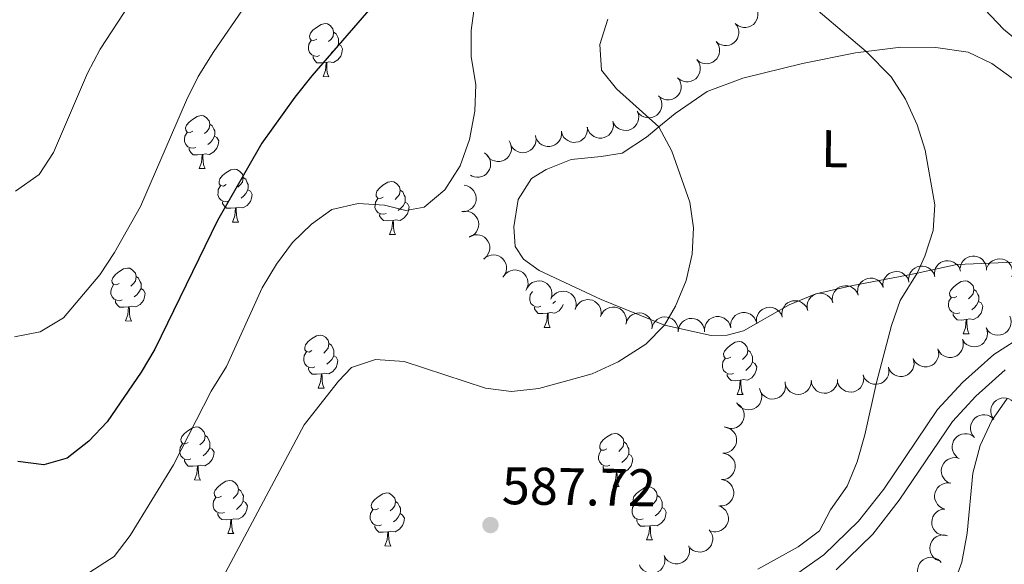
# Model space of a CAD drawing. Units: metres. Extents: x 603530 to 607985, y 712863 to 715833.
# Drawn here: x 605741 to 605927, y 715104 to 715207 of the extents above; entities that cross this region are included whole.
import ezdxf
from ezdxf.enums import TextEntityAlignment as Align

# ---------------------------------------------------------------- set-up
doc = ezdxf.new("R2010")
doc.units = ezdxf.units.M
doc.header["$MEASUREMENT"] = 0
doc.linetypes.add('DGN Style 3', pattern=[73.780546, 52.70039, -21.080156])
for name, color, linetype, lineweight in [('Altimetría', 7, 'Continuous', 0), ('Carátula', 7, 'Continuous', 0), ('Entidades_rústicas', 7, 'Continuous', 0), ('Marco', 7, 'Continuous', 0), ('Viales_ffcc', 7, 'Continuous', 0), ('Zona_arbolada', 7, 'Continuous', 0)]:
    doc.layers.add(name, color=color, linetype=linetype, lineweight=lineweight)
doc.styles.add('Style-arial', font='arial.shx', dxfattribs={"bigfont": 'arialbig.shx'})
doc.styles.add('Style-Arial Narrow', font='txt')

# ---------------------------------------------------------------- blocks, each defined once
blk = doc.blocks.new('5PATER')
at = {"layer": 'Altimetría', "linetype": 'Continuous', "lineweight": 0}
h = blk.add_hatch(color=51, dxfattribs=at)
edge = h.paths.add_edge_path()
edge.add_ellipse((0, 0), major_axis=(-1.11, -1.09), ratio=0.999422, start_angle=0, end_angle=360)

msp = doc.modelspace()

# ---------------------------------------------------------------- linework, layer by layer
at = {"layer": 'Altimetría', "color": 30, "linetype": 'Continuous', "lineweight": 0, "flags": 128}
for points, elevation in [([(605845.01, 715318.93), (605840.65, 715292.64), (605838.49, 715288.13), (605835.29, 715283.95), (605828.17, 715275.69), (605825.68, 715271.36), (605819.14, 715257.18), (605814.1, 715247.76), (605807.93, 715238.62), (605801.44, 715229.92), (605790.35, 715218.26), (605786.73, 715214.04), (605783.42, 715209.94), (605777.43, 715201.25), (605774.5, 715196.47)], 570), ([(605823.39, 715313.06), (605820.47, 715302.45), (605815.7, 715287.39), (605806.76, 715268.16), (605800.76, 715253.75), (605798.42, 715249.32), (605795.26, 715244.68), (605791.92, 715240.96), (605783.67, 715233.95), (605772.39, 715222.28), (605761.53, 715210.25), (605755.91, 715201.65), (605753.5, 715197.14), (605747.1, 715182.11)], 565), ([(605931.42, 715230.6), (605926.2, 715229.74), (605921.44, 715228.24), (605918.48, 715225.4), (605917.6, 715221.98), (605918.33, 715217.82), (605920.4, 715213.26), (605923.44, 715209.21), (605926.98, 715205.48), (605937.56, 715196.75)], 595), ([(605888.15, 715212.13), (605901.01, 715201.21), (605905.73, 715196.41), (605908.41, 715192.19), (605910.62, 715187.32), (605912.16, 715182.53), (605914, 715172.2), (605913.69, 715167.3), (605912.07, 715162.48), (605910.66, 715159.27), (605907.41, 715154.06), (605905.81, 715149.32), (605902.95, 715138.52), (605900.75, 715128.64), (605899.31, 715123.54), (605897.37, 715118.93), (605894.25, 715114.41), (605892.13, 715110.44), (605888.12, 715107.42), (605880.46, 715103.19)], 590), ([(605826.87, 715210.31), (605826.2, 715205.2), (605826.17, 715200.19), (605827.04, 715194.97), (605826.88, 715189.93), (605825.84, 715184.54), (605824.09, 715179.57), (605821.21, 715175.04), (605817.29, 715171.75), (605813.8, 715171.14), (605809.76, 715172.14), (605804.77, 715172.41), (605799.79, 715171.29), (605795.95, 715168.51), (605792.34, 715165.05), (605789.29, 715160.96), (605786.6, 715156.45), (605779.84, 715141.56), (605776.97, 715136.9), (605769.84, 715122.93), (605761.6, 715109.58), (605758.56, 715105.59), (605749.33, 715099.66)], 580), ([(605852.07, 715207.35), (605850.58, 715202.57), (605850.86, 715197.66), (605853.71, 715194.17), (605861.73, 715186.94), (605864.2, 715182.33), (605867.6, 715172.68), (605868.29, 715167.81), (605868.04, 715162.84), (605866.88, 715157.86), (605864.86, 715152.98), (605862.77, 715149.4), (605859.29, 715145.79), (605854.05, 715142.45), (605849.13, 715140.16), (605838.99, 715137.39), (605833.83, 715136.84), (605828.87, 715137.44), (605813.5, 715142.49), (605808.09, 715142.88), (605803.55, 715141.4), (605801.06, 715138.79), (605794.57, 715130.53), (605777.58, 715098.61)], 585), ([(605774.5, 715196.47), (605772.26, 715192), (605763.55, 715171.87), (605758.67, 715163.14), (605755.84, 715158.9), (605748.95, 715150.76), (605744.59, 715148.16), (605739.68, 715147.18)], 570), ([(605747.1, 715182.11), (605744.36, 715177.94), (605739.92, 715174.75)], 565), ([(605927.67, 715135.53), (605924.76, 715131.33), (605922.57, 715126.63), (605921.16, 715121.35), (605920.14, 715109.97), (605919.13, 715104.5), (605917.4, 715099.81)], 595)]:
    msp.add_lwpolyline(points, dxfattribs=dict(at, elevation=elevation))
at = {"layer": 'Altimetría', "color": 30, "linetype": 'Continuous', "lineweight": 30, "elevation": 575, "flags": 128}
msp.add_lwpolyline([(605810.54, 715213.42), (605796.01, 715196.6), (605792.77, 715192.57), (605786.56, 715183.86), (605778.16, 715169.23), (605766.25, 715144.87), (605763.69, 715140.5), (605757.23, 715131.09), (605753.8, 715127.43), (605749.69, 715124.2), (605745.27, 715122.97), (605740.31, 715123.6)], dxfattribs=at)
at = {"layer": 'Carátula', "color": 7, "linetype": 'Continuous', "lineweight": 0}
msp.add_3dface([(603529.58, 712863.05), (607984.58, 712863.05), (607984.58, 715833.06), (603529.58, 715833.06)], dxfattribs=at)
at = {"layer": 'Entidades_rústicas', "color": 92, "linetype": 'Continuous', "lineweight": 0, "flags": 128}
for points in [[(605796.94, 715203.55), (605796.4, 715203.3), (605795.87, 715203.36), (605795.61, 715203.74), (605795.57, 715204.16), (605795.73, 715204.68), (605796.22, 715205.27), (605796.87, 715205.79), (605797.77, 715206.36), (605798.52, 715206.51), (605798.95, 715206.44), (605799.47, 715206.12), (605799.99, 715205.53), (605800.14, 715204.89), (605800.02, 715204.04), (605799.59, 715203.51), (605799.16, 715203.1)], [(605800.14, 715204.89), (605800.61, 715204.56), (605800.92, 715203.92), (605801.07, 715203.6), (605801.06, 715203.02), (605801.06, 715202.59), (605800.68, 715201.91), (605800.25, 715201.43), (605799.76, 715201.02)], [(605797.47, 715200.47), (605797.05, 715200.31), (605796.46, 715200.38), (605795.99, 715200.6), (605795.57, 715201.03), (605795.37, 715201.62), (605795.37, 715202.04), (605795.44, 715202.62), (605795.87, 715203.31)], [(605801.06, 715202.59), (605801.51, 715202.34), (605801.84, 715201.71), (605801.72, 715200.99), (605801.5, 715200.35), (605800.91, 715199.62), (605800.1, 715199.16), (605799.26, 715199.27), (605798.82, 715199.15)], [(605798.71, 715199.15), (605797.82, 715199.08), (605796.98, 715199.09), (605796.56, 715199.53), (605796.25, 715200.01), (605796.25, 715200.33)], [(605798.13, 715196.48), (605798.58, 715197.63), (605798.71, 715199.15), (605798.82, 715199.15), (605798.85, 715198.57), (605798.88, 715197.88), (605798.94, 715197.26), (605799.04, 715196.86), (605799.25, 715196.46)], [(605798.13, 715196.48), (605799.25, 715196.46)], [(605773.48, 715186.14), (605772.95, 715185.89), (605772.42, 715185.95), (605772.16, 715186.32), (605772.11, 715186.75), (605772.28, 715187.27), (605772.77, 715187.85), (605773.41, 715188.37), (605774.32, 715188.94), (605775.07, 715189.09), (605775.49, 715189.03), (605776.01, 715188.71), (605776.54, 715188.12), (605776.69, 715187.47), (605776.56, 715186.63), (605776.13, 715186.1), (605775.7, 715185.68)], [(605776.69, 715187.47), (605777.16, 715187.15), (605777.46, 715186.51), (605777.62, 715186.18), (605777.61, 715185.6), (605777.6, 715185.18), (605777.22, 715184.49), (605776.79, 715184.02), (605776.31, 715183.61)], [(605774.02, 715183.05), (605773.59, 715182.9), (605773.01, 715182.97), (605772.53, 715183.19), (605772.12, 715183.62), (605771.91, 715184.21), (605771.92, 715184.63), (605771.98, 715185.21), (605772.42, 715185.89)], [(605777.6, 715185.18), (605778.05, 715184.92), (605778.39, 715184.3), (605778.27, 715183.58), (605778.05, 715182.94), (605777.45, 715182.21), (605776.65, 715181.74), (605775.8, 715181.86), (605775.37, 715181.74)], [(605775.26, 715181.74), (605774.37, 715181.67), (605773.52, 715181.68), (605773.1, 715182.12), (605772.79, 715182.6), (605772.8, 715182.91)], [(605774.67, 715179.06), (605775.12, 715180.22), (605775.26, 715181.74), (605775.37, 715181.74), (605775.39, 715181.15), (605775.42, 715180.47), (605775.48, 715179.85), (605775.59, 715179.45), (605775.8, 715179.05)], [(605774.67, 715179.06), (605775.8, 715179.05)], [(605779.8, 715176.01), (605779.27, 715175.75), (605778.74, 715175.82), (605778.48, 715176.19), (605778.43, 715176.62), (605778.6, 715177.13), (605779.09, 715177.72), (605779.73, 715178.24), (605780.64, 715178.81), (605781.39, 715178.96), (605781.81, 715178.9), (605782.34, 715178.58), (605782.86, 715177.98), (605783.01, 715177.34), (605782.88, 715176.49), (605782.45, 715175.97), (605782.02, 715175.55)], [(605783.01, 715177.34), (605783.48, 715177.02), (605783.78, 715176.37), (605783.94, 715176.05), (605783.93, 715175.47), (605783.92, 715175.05), (605783.54, 715174.36), (605783.11, 715173.89), (605782.63, 715173.48)], [(605809.54, 715173.65), (605809.01, 715173.39), (605808.48, 715173.46), (605808.22, 715173.83), (605808.17, 715174.26), (605808.34, 715174.77), (605808.83, 715175.36), (605809.47, 715175.88), (605810.38, 715176.45), (605811.13, 715176.6), (605811.55, 715176.54), (605812.07, 715176.22), (605812.6, 715175.62), (605812.75, 715174.98), (605812.62, 715174.13), (605812.19, 715173.61), (605811.76, 715173.19)], [(605780.34, 715172.92), (605779.91, 715172.77), (605779.33, 715172.84), (605778.86, 715173.05), (605778.44, 715173.48), (605778.23, 715174.07), (605778.24, 715174.49), (605778.3, 715175.08), (605778.74, 715175.76)], [(605783.92, 715175.05), (605784.37, 715174.79), (605784.71, 715174.17), (605784.59, 715173.45), (605784.37, 715172.81), (605783.77, 715172.08), (605782.97, 715171.61), (605782.12, 715171.73), (605781.69, 715171.61)], [(605812.75, 715174.98), (605813.22, 715174.66), (605813.52, 715174.01), (605813.68, 715173.69), (605813.67, 715173.11), (605813.66, 715172.69), (605813.28, 715172), (605812.85, 715171.53), (605812.37, 715171.12)], [(605781.58, 715171.61), (605780.69, 715171.54), (605779.84, 715171.55), (605779.42, 715171.98), (605779.11, 715172.46), (605779.12, 715172.78)], [(605810.08, 715170.56), (605809.65, 715170.41), (605809.07, 715170.48), (605808.6, 715170.69), (605808.18, 715171.13), (605807.97, 715171.71), (605807.98, 715172.13), (605808.04, 715172.72), (605808.48, 715173.4)], [(605813.66, 715172.69), (605814.11, 715172.43), (605814.45, 715171.81), (605814.33, 715171.09), (605814.11, 715170.45), (605813.51, 715169.72), (605812.71, 715169.25), (605811.86, 715169.37), (605811.43, 715169.25)], [(605780.99, 715168.93), (605781.45, 715170.08), (605781.58, 715171.61), (605781.69, 715171.61), (605781.71, 715171.02), (605781.74, 715170.33), (605781.8, 715169.72), (605781.91, 715169.32), (605782.12, 715168.91)], [(605811.32, 715169.25), (605810.43, 715169.18), (605809.58, 715169.19), (605809.16, 715169.63), (605808.85, 715170.11), (605808.86, 715170.42)], [(605780.99, 715168.93), (605782.12, 715168.91)], [(605810.73, 715166.57), (605811.19, 715167.72), (605811.32, 715169.25), (605811.43, 715169.25), (605811.45, 715168.66), (605811.48, 715167.97), (605811.54, 715167.36), (605811.65, 715166.96), (605811.86, 715166.55)], [(605810.73, 715166.57), (605811.86, 715166.55)], [(605759.53, 715157.27), (605759, 715157.01), (605758.47, 715157.07), (605758.21, 715157.45), (605758.16, 715157.87), (605758.33, 715158.39), (605758.82, 715158.98), (605759.46, 715159.5), (605760.37, 715160.07), (605761.12, 715160.22), (605761.54, 715160.16), (605762.07, 715159.84), (605762.59, 715159.24), (605762.74, 715158.6), (605762.62, 715157.75), (605762.18, 715157.23), (605761.76, 715156.81)], [(605762.74, 715158.6), (605763.21, 715158.28), (605763.52, 715157.63), (605763.67, 715157.31), (605763.66, 715156.73), (605763.66, 715156.31), (605763.27, 715155.62), (605762.85, 715155.15), (605762.36, 715154.74)], [(605918.17, 715154.85), (605917.64, 715154.59), (605917.11, 715154.65), (605916.85, 715155.03), (605916.8, 715155.45), (605916.97, 715155.97), (605917.46, 715156.56), (605918.1, 715157.08), (605919.01, 715157.65), (605919.76, 715157.8), (605920.18, 715157.74), (605920.7, 715157.41), (605921.23, 715156.82), (605921.38, 715156.18), (605921.25, 715155.33), (605920.82, 715154.81), (605920.39, 715154.39)], [(605760.07, 715154.18), (605759.64, 715154.03), (605759.06, 715154.1), (605758.59, 715154.31), (605758.17, 715154.74), (605757.96, 715155.33), (605757.97, 715155.75), (605758.04, 715156.34), (605758.47, 715157.02)], [(605763.66, 715156.31), (605764.11, 715156.05), (605764.44, 715155.43), (605764.32, 715154.71), (605764.1, 715154.07), (605763.5, 715153.34), (605762.7, 715152.87), (605761.85, 715152.99), (605761.42, 715152.86)], [(605839.39, 715152.97), (605838.96, 715152.82), (605838.38, 715152.88), (605837.91, 715153.1), (605837.49, 715153.53), (605837.28, 715154.12), (605837.29, 715154.54), (605837.35, 715155.13), (605837.78, 715155.79)], [(605921.38, 715156.18), (605921.85, 715155.86), (605922.15, 715155.21), (605922.31, 715154.89), (605922.3, 715154.31), (605922.29, 715153.88), (605921.91, 715153.2), (605921.48, 715152.73), (605921, 715152.31)], [(605761.31, 715152.87), (605760.42, 715152.79), (605759.58, 715152.81), (605759.16, 715153.24), (605758.85, 715153.72), (605758.85, 715154.04)], [(605842.16, 715153.93), (605841.68, 715153.52)], [(605918.71, 715151.76), (605918.28, 715151.6), (605917.7, 715151.67), (605917.22, 715151.89), (605916.81, 715152.32), (605916.6, 715152.91), (605916.61, 715153.33), (605916.67, 715153.91), (605917.11, 715154.6)], [(605922.29, 715153.88), (605922.74, 715153.63), (605923.08, 715153.01), (605922.96, 715152.28), (605922.74, 715151.65), (605922.14, 715150.92), (605921.34, 715150.45), (605920.49, 715150.57), (605920.06, 715150.44)], [(605760.73, 715150.19), (605761.18, 715151.34), (605761.31, 715152.87), (605761.42, 715152.86), (605761.45, 715152.28), (605761.47, 715151.59), (605761.53, 715150.98), (605761.64, 715150.58), (605761.85, 715150.17)], [(605840.63, 715151.65), (605839.74, 715151.58), (605838.89, 715151.6), (605838.48, 715152.03), (605838.16, 715152.51), (605838.17, 715152.83)], [(605843.58, 715153.33), (605843.42, 715152.86), (605842.82, 715152.13), (605842.02, 715151.66), (605841.17, 715151.78), (605840.74, 715151.65)], [(605760.73, 715150.19), (605761.85, 715150.17)], [(605840.04, 715148.98), (605840.5, 715150.13), (605840.63, 715151.65), (605840.74, 715151.65), (605840.77, 715151.07), (605840.79, 715150.38), (605840.85, 715149.77), (605840.96, 715149.36), (605841.17, 715148.96)], [(605919.95, 715150.44), (605919.06, 715150.37), (605918.21, 715150.39), (605917.79, 715150.82), (605917.48, 715151.3), (605917.49, 715151.62)], [(605919.36, 715147.77), (605919.81, 715148.92), (605919.95, 715150.44), (605920.06, 715150.44), (605920.08, 715149.86), (605920.11, 715149.17), (605920.17, 715148.56), (605920.28, 715148.15), (605920.49, 715147.75)], [(605840.04, 715148.98), (605841.17, 715148.96)], [(605796.04, 715144.57), (605795.5, 715144.31), (605794.97, 715144.38), (605794.71, 715144.75), (605794.66, 715145.18), (605794.83, 715145.69), (605795.32, 715146.28), (605795.96, 715146.8), (605796.87, 715147.37), (605797.62, 715147.52), (605798.05, 715147.46), (605798.57, 715147.14), (605799.09, 715146.54), (605799.24, 715145.9), (605799.12, 715145.05), (605798.69, 715144.53), (605798.26, 715144.11)], [(605875.35, 715143.36), (605874.82, 715143.1), (605874.29, 715143.17), (605874.03, 715143.54), (605873.98, 715143.96), (605874.15, 715144.48), (605874.64, 715145.07), (605875.28, 715145.59), (605876.19, 715146.16), (605876.94, 715146.31), (605877.36, 715146.25), (605877.89, 715145.93), (605878.41, 715145.33), (605878.56, 715144.69), (605878.44, 715143.84), (605878, 715143.32), (605877.58, 715142.9)], [(605919.36, 715147.77), (605920.49, 715147.75)], [(605796.57, 715141.48), (605796.15, 715141.33), (605795.56, 715141.4), (605795.09, 715141.61), (605794.67, 715142.05), (605794.47, 715142.63), (605794.47, 715143.05), (605794.54, 715143.64), (605794.97, 715144.32)], [(605799.24, 715145.9), (605799.71, 715145.58), (605800.02, 715144.93), (605800.17, 715144.61), (605800.16, 715144.03), (605800.16, 715143.61), (605799.78, 715142.92), (605799.35, 715142.45), (605798.86, 715142.04)], [(605878.56, 715144.69), (605879.03, 715144.37), (605879.33, 715143.72), (605879.49, 715143.4), (605879.48, 715142.82), (605879.47, 715142.4), (605879.09, 715141.71), (605878.67, 715141.24), (605878.18, 715140.83)], [(605800.16, 715143.61), (605800.61, 715143.35), (605800.94, 715142.73), (605800.82, 715142.01), (605800.6, 715141.37), (605800.01, 715140.64), (605799.2, 715140.17), (605798.36, 715140.29), (605797.92, 715140.17)], [(605875.89, 715140.27), (605875.46, 715140.12), (605874.88, 715140.19), (605874.41, 715140.4), (605873.99, 715140.83), (605873.78, 715141.42), (605873.79, 715141.84), (605873.85, 715142.43), (605874.29, 715143.11)], [(605879.47, 715142.4), (605879.93, 715142.14), (605880.26, 715141.52), (605880.14, 715140.8), (605879.92, 715140.16), (605879.32, 715139.43), (605878.52, 715138.96), (605877.67, 715139.08), (605877.24, 715138.95)], [(605797.81, 715140.17), (605796.92, 715140.1), (605796.08, 715140.11), (605795.66, 715140.55), (605795.35, 715141.02), (605795.35, 715141.34)], [(605797.23, 715137.49), (605797.68, 715138.64), (605797.81, 715140.17), (605797.92, 715140.17), (605797.95, 715139.58), (605797.97, 715138.89), (605798.04, 715138.28), (605798.14, 715137.88), (605798.35, 715137.47)], [(605877.13, 715138.96), (605876.24, 715138.88), (605875.4, 715138.9), (605874.98, 715139.33), (605874.66, 715139.81), (605874.67, 715140.13)], [(605876.55, 715136.28), (605877, 715137.43), (605877.13, 715138.96), (605877.24, 715138.95), (605877.27, 715138.37), (605877.29, 715137.68), (605877.35, 715137.07), (605877.46, 715136.67), (605877.67, 715136.26)], [(605797.23, 715137.49), (605798.35, 715137.47)], [(605876.55, 715136.28), (605877.67, 715136.26)], [(605772.58, 715127.16), (605772.05, 715126.9), (605771.52, 715126.96), (605771.26, 715127.34), (605771.21, 715127.76), (605771.38, 715128.28), (605771.87, 715128.87), (605772.51, 715129.39), (605773.42, 715129.96), (605774.16, 715130.11), (605774.59, 715130.05), (605775.11, 715129.72), (605775.63, 715129.13), (605775.78, 715128.49), (605775.66, 715127.64), (605775.23, 715127.12), (605774.8, 715126.7)], [(605775.78, 715128.49), (605776.26, 715128.17), (605776.56, 715127.52), (605776.72, 715127.2), (605776.71, 715126.62), (605776.7, 715126.19), (605776.32, 715125.51), (605775.89, 715125.04), (605775.41, 715124.62)], [(605851.9, 715125.95), (605851.36, 715125.69), (605850.83, 715125.75), (605850.57, 715126.13), (605850.53, 715126.55), (605850.69, 715127.07), (605851.18, 715127.66), (605851.83, 715128.18), (605852.73, 715128.75), (605853.48, 715128.9), (605853.91, 715128.84), (605854.43, 715128.51), (605854.95, 715127.92), (605855.1, 715127.28), (605854.98, 715126.43), (605854.55, 715125.91), (605854.12, 715125.49)], [(605773.12, 715124.07), (605772.69, 715123.91), (605772.11, 715123.98), (605771.63, 715124.2), (605771.22, 715124.63), (605771.01, 715125.22), (605771.02, 715125.64), (605771.08, 715126.22), (605771.52, 715126.91)], [(605776.7, 715126.19), (605777.15, 715125.94), (605777.49, 715125.32), (605777.37, 715124.59), (605777.15, 715123.96), (605776.55, 715123.23), (605775.75, 715122.76), (605774.9, 715122.88), (605774.47, 715122.75)], [(605852.43, 715122.86), (605852.01, 715122.7), (605851.42, 715122.77), (605850.95, 715122.99), (605850.53, 715123.42), (605850.33, 715124.01), (605850.33, 715124.43), (605850.4, 715125.01), (605850.83, 715125.7)], [(605855.1, 715127.28), (605855.57, 715126.95), (605855.88, 715126.31), (605856.03, 715125.99), (605856.02, 715125.41), (605856.02, 715124.98), (605855.64, 715124.3), (605855.21, 715123.83), (605854.72, 715123.41)], [(605774.36, 715122.75), (605773.47, 715122.68), (605772.62, 715122.7), (605772.2, 715123.13), (605771.89, 715123.61), (605771.89, 715123.93)], [(605856.02, 715124.98), (605856.47, 715124.73), (605856.8, 715124.11), (605856.68, 715123.38), (605856.46, 715122.75), (605855.87, 715122.01), (605855.07, 715121.55), (605854.22, 715121.66), (605853.79, 715121.54)], [(605773.77, 715120.08), (605774.22, 715121.23), (605774.36, 715122.75), (605774.47, 715122.75), (605774.49, 715122.17), (605774.52, 715121.48), (605774.58, 715120.87), (605774.69, 715120.46), (605774.9, 715120.06)], [(605853.68, 715121.54), (605852.78, 715121.47), (605851.94, 715121.48), (605851.52, 715121.92), (605851.21, 715122.4), (605851.21, 715122.72)], [(605773.77, 715120.08), (605774.9, 715120.06)], [(605853.09, 715118.87), (605853.54, 715120.02), (605853.68, 715121.54), (605853.79, 715121.54), (605853.81, 715120.96), (605853.84, 715120.27), (605853.9, 715119.65), (605854.01, 715119.25), (605854.21, 715118.85)], [(605778.9, 715117.02), (605778.37, 715116.77), (605777.84, 715116.83), (605777.58, 715117.2), (605777.53, 715117.63), (605777.7, 715118.15), (605778.19, 715118.74), (605778.83, 715119.26), (605779.74, 715119.83), (605780.49, 715119.98), (605780.91, 715119.91), (605781.43, 715119.59), (605781.96, 715119), (605782.11, 715118.36), (605781.98, 715117.51), (605781.55, 715116.98), (605781.12, 715116.57)], [(605782.11, 715118.36), (605782.58, 715118.03), (605782.88, 715117.39), (605783.04, 715117.07), (605783.03, 715116.49), (605783.02, 715116.06), (605782.64, 715115.38), (605782.21, 715114.9), (605781.73, 715114.49)], [(605853.09, 715118.87), (605854.21, 715118.85)], [(605858.22, 715115.81), (605857.68, 715115.56), (605857.16, 715115.62), (605856.9, 715115.99), (605856.85, 715116.42), (605857.02, 715116.94), (605857.5, 715117.52), (605858.15, 715118.04), (605859.06, 715118.62), (605859.8, 715118.76), (605860.23, 715118.7), (605860.75, 715118.38), (605861.27, 715117.79), (605861.42, 715117.14), (605861.3, 715116.3), (605860.87, 715115.77), (605860.44, 715115.35)], [(605779.44, 715113.94), (605779.01, 715113.78), (605778.43, 715113.85), (605777.96, 715114.07), (605777.54, 715114.5), (605777.33, 715115.09), (605777.34, 715115.51), (605777.4, 715116.09), (605777.84, 715116.78)], [(605808.64, 715114.66), (605808.11, 715114.41), (605807.58, 715114.47), (605807.32, 715114.85), (605807.27, 715115.27), (605807.44, 715115.79), (605807.93, 715116.38), (605808.57, 715116.9), (605809.48, 715117.47), (605810.23, 715117.62), (605810.65, 715117.55), (605811.17, 715117.23), (605811.7, 715116.64), (605811.85, 715116), (605811.72, 715115.15), (605811.29, 715114.62), (605810.86, 715114.21)], [(605861.42, 715117.14), (605861.89, 715116.82), (605862.2, 715116.18), (605862.35, 715115.86), (605862.35, 715115.28), (605862.34, 715114.85), (605861.96, 715114.17), (605861.53, 715113.69), (605861.04, 715113.28)], [(605783.02, 715116.06), (605783.47, 715115.8), (605783.81, 715115.18), (605783.69, 715114.46), (605783.47, 715113.82), (605782.87, 715113.09), (605782.07, 715112.63), (605781.22, 715112.74), (605780.79, 715112.62)], [(605809.18, 715111.58), (605808.75, 715111.42), (605808.17, 715111.49), (605807.69, 715111.71), (605807.28, 715112.14), (605807.07, 715112.73), (605807.08, 715113.15), (605807.14, 715113.73), (605807.58, 715114.42)], [(605811.85, 715116), (605812.32, 715115.67), (605812.62, 715115.03), (605812.78, 715114.71), (605812.77, 715114.13), (605812.76, 715113.7), (605812.38, 715113.02), (605811.95, 715112.54), (605811.47, 715112.13)], [(605858.76, 715112.72), (605858.33, 715112.57), (605857.74, 715112.64), (605857.27, 715112.86), (605856.85, 715113.29), (605856.65, 715113.88), (605856.65, 715114.3), (605856.72, 715114.88), (605857.15, 715115.56)], [(605862.34, 715114.85), (605862.79, 715114.59), (605863.13, 715113.97), (605863, 715113.25), (605862.78, 715112.61), (605862.19, 715111.88), (605861.39, 715111.41), (605860.54, 715111.53), (605860.11, 715111.41)], [(605780.68, 715112.62), (605779.79, 715112.55), (605778.94, 715112.56), (605778.52, 715113), (605778.21, 715113.48), (605778.22, 715113.79)], [(605780.09, 715109.95), (605780.55, 715111.1), (605780.68, 715112.62), (605780.79, 715112.62), (605780.81, 715112.03), (605780.84, 715111.35), (605780.9, 715110.73), (605781.01, 715110.33), (605781.22, 715109.93)], [(605812.76, 715113.7), (605813.21, 715113.44), (605813.55, 715112.82), (605813.43, 715112.1), (605813.21, 715111.46), (605812.61, 715110.73), (605811.81, 715110.27), (605810.96, 715110.38), (605810.53, 715110.26)], [(605860, 715111.41), (605859.1, 715111.34), (605858.26, 715111.35), (605857.84, 715111.79), (605857.53, 715112.27), (605857.53, 715112.58)], [(605810.42, 715110.26), (605809.53, 715110.19), (605808.68, 715110.2), (605808.26, 715110.64), (605807.95, 715111.12), (605807.96, 715111.44)], [(605859.41, 715108.73), (605859.86, 715109.89), (605860, 715111.41), (605860.11, 715111.41), (605860.13, 715110.82), (605860.16, 715110.14), (605860.22, 715109.52), (605860.33, 715109.12), (605860.54, 715108.72)], [(605780.09, 715109.95), (605781.22, 715109.93)], [(605809.83, 715107.59), (605810.28, 715108.74), (605810.42, 715110.26), (605810.53, 715110.26), (605810.55, 715109.68), (605810.58, 715108.99), (605810.64, 715108.37), (605810.75, 715107.97), (605810.96, 715107.57)], [(605809.83, 715107.59), (605810.96, 715107.57)], [(605859.41, 715108.73), (605860.54, 715108.72)]]:
    msp.add_lwpolyline(points, dxfattribs=at)
at = {"layer": 'Entidades_rústicas', "color": 92, "linetype": 'Continuous', "lineweight": 0}
for points in [[(605861.73, 715186.94, 585.08), (605864.8, 715189.5, 585.62), (605870.9, 715193.66, 586.95), (605877.63, 715196.16, 587.33), (605888.95, 715198.93, 588.84), (605898.97, 715200.96, 589.89), (605901.01, 715201.21, 590.18), (605907.55, 715202.02, 591.12), (605914.21, 715201.98, 592.07), (605920.3, 715201.09, 592.64), (605924.77, 715198.96, 592.92), (605928.62, 715196.19, 593.3)], [(605932.3, 715161.45, 592.36), (605918.18, 715160.86, 591.03), (605910.66, 715159.27, 590.37), (605908.41, 715158.8, 590.17), (605898.46, 715156.9, 588.84), (605891.43, 715155.36, 587.51), (605886.41, 715153.26, 586.95), (605877.79, 715148.33, 585.9), (605874.68, 715147.5, 585.81), (605871.66, 715147.45, 585.52), (605862.77, 715149.4, 584.86), (605850.81, 715154.25, 583.53), (605839.07, 715159.75, 582.68), (605836.09, 715161.87, 582.49), (605834.52, 715164.27, 582.39), (605834.24, 715168.03, 582.39), (605835.1, 715173.19, 582.49), (605837.59, 715177.16, 582.58), (605840.37, 715178.87, 582.58), (605845.1, 715180.78, 582.87), (605850.82, 715181.36, 583.25), (605854.77, 715182, 583.91), (605859.41, 715185.01, 584.67), (605861.73, 715186.94, 585.08)]]:
    msp.add_polyline3d(points, dxfattribs=at)
at = {"layer": 'Marco', "color": 7, "linetype": 'Continuous', "lineweight": 0}
msp.add_3dface([(604404.33, 713257.01), (604404.92, 715570.55), (607824.41, 715570.59), (607824.98, 713257.01)], dxfattribs=at)
at = {"layer": 'Viales_ffcc', "color": 7, "linetype": 'DGN Style 3', "lineweight": 0}
msp.add_polyline3d([(605886.96, 715101.65, 590.84), (605892.96, 715105.88, 591.03), (605899.55, 715112.26, 591.22), (605904.31, 715118.36, 591.6), (605914.48, 715133.42, 592.83), (605919.21, 715138.56, 593.21), (605925.14, 715143.83, 593.59), (605940.07, 715153.36, 594.54)], dxfattribs=at)
at = {"layer": 'Viales_ffcc', "color": 7, "linetype": 'Continuous', "lineweight": 0}
msp.add_polyline3d([(605895.29, 715103.07, 591.03), (605902.27, 715109.83, 591.22), (605907.26, 715116.22, 591.6), (605917.34, 715131.15, 592.83), (605921.77, 715135.96, 593.21), (605927.34, 715140.92, 593.59)], dxfattribs=at)
at = {"layer": 'Zona_arbolada', "color": 92, "linetype": 'Continuous', "lineweight": 0, "flags": 128}
for points, elevation in [([(605879.84, 715209.98), (605880.18, 715209.54), (605880.41, 715209), (605880.5, 715208.52), (605880.5, 715208.08), (605880.42, 715207.59), (605880.25, 715207.13), (605879.99, 715206.72), (605879.63, 715206.36), (605879.22, 715206.07), (605878.75, 715205.87), (605878.21, 715205.77), (605877.73, 715205.79), (605877.25, 715205.89), (605876.79, 715206.07), (605876.48, 715206.29), (605876.2, 715206.56)], 589.75), ([(605876.2, 715206.56), (605876.54, 715206.11), (605876.77, 715205.57), (605876.86, 715205.1), (605876.86, 715204.65), (605876.78, 715204.16), (605876.61, 715203.7), (605876.35, 715203.29), (605875.99, 715202.93), (605875.58, 715202.64), (605875.11, 715202.44), (605874.57, 715202.35), (605874.09, 715202.36), (605873.61, 715202.46), (605873.15, 715202.64), (605872.84, 715202.86), (605872.56, 715203.13)], 589.68), ([(605872.56, 715203.13), (605872.9, 715202.68), (605873.13, 715202.14), (605873.22, 715201.67), (605873.22, 715201.22), (605873.14, 715200.74), (605872.97, 715200.28), (605872.71, 715199.86), (605872.35, 715199.51), (605871.94, 715199.21), (605871.47, 715199.02), (605870.93, 715198.92), (605870.45, 715198.93), (605869.97, 715199.03), (605869.51, 715199.21), (605869.2, 715199.43), (605868.92, 715199.7)], 589.6), ([(605868.92, 715199.7), (605869.26, 715199.25), (605869.49, 715198.71), (605869.58, 715198.24), (605869.58, 715197.8), (605869.5, 715197.31), (605869.33, 715196.85), (605869.07, 715196.44), (605868.71, 715196.08), (605868.3, 715195.79), (605867.83, 715195.59), (605867.29, 715195.49), (605866.82, 715195.51), (605866.33, 715195.6), (605865.87, 715195.79), (605865.56, 715196), (605865.28, 715196.27)], 589.53), ([(605865.28, 715196.27), (605865.62, 715195.83), (605865.85, 715195.29), (605865.95, 715194.81), (605865.94, 715194.37), (605865.86, 715193.88), (605865.69, 715193.42), (605865.43, 715193.01), (605865.07, 715192.65), (605864.66, 715192.36), (605864.19, 715192.16), (605863.65, 715192.06), (605863.18, 715192.08), (605862.69, 715192.18), (605862.23, 715192.36), (605861.92, 715192.58), (605861.64, 715192.85)], 589.46), ([(605861.99, 715192.37), (605862.21, 715191.85), (605862.29, 715191.27), (605862.27, 715190.79), (605862.16, 715190.36), (605861.96, 715189.91), (605861.68, 715189.51), (605861.32, 715189.17), (605860.89, 715188.91), (605860.41, 715188.73), (605859.91, 715188.66), (605859.36, 715188.7), (605858.91, 715188.83), (605858.46, 715189.04), (605858.06, 715189.33), (605857.81, 715189.62), (605857.61, 715189.95)], 589.38), ([(605857.8, 715189.51), (605857.91, 715188.96), (605857.88, 715188.37), (605857.75, 715187.91), (605857.56, 715187.51), (605857.27, 715187.1), (605856.91, 715186.77), (605856.49, 715186.51), (605856.02, 715186.35), (605855.51, 715186.27), (605855.01, 715186.3), (605854.48, 715186.45), (605854.06, 715186.67), (605853.67, 715186.98), (605853.34, 715187.34), (605853.15, 715187.67), (605853.02, 715188.04)], 589.27), ([(605853.1, 715187.71), (605853.13, 715187.15), (605853.02, 715186.58), (605852.83, 715186.13), (605852.58, 715185.76), (605852.24, 715185.4), (605851.84, 715185.12), (605851.39, 715184.93), (605850.9, 715184.83), (605850.39, 715184.82), (605849.89, 715184.92), (605849.39, 715185.14), (605849.01, 715185.42), (605848.66, 715185.77), (605848.38, 715186.18), (605848.24, 715186.53), (605848.16, 715186.91)], 589.15), ([(605843.28, 715186.12), (605843.32, 715185.56), (605843.2, 715184.98), (605843.02, 715184.54), (605842.77, 715184.17), (605842.43, 715183.81), (605842.03, 715183.53), (605841.58, 715183.33), (605841.09, 715183.24), (605840.58, 715183.23), (605840.08, 715183.33), (605839.58, 715183.55), (605839.19, 715183.83), (605838.85, 715184.18), (605838.57, 715184.59), (605838.43, 715184.94), (605838.35, 715185.32)], 588.07), ([(605848.19, 715186.92), (605848.22, 715186.36), (605848.11, 715185.78), (605847.93, 715185.34), (605847.68, 715184.97), (605847.34, 715184.61), (605846.93, 715184.33), (605846.48, 715184.13), (605845.99, 715184.03), (605845.48, 715184.02), (605844.99, 715184.12), (605844.48, 715184.34), (605844.1, 715184.62), (605843.75, 715184.97), (605843.48, 715185.38), (605843.34, 715185.74), (605843.26, 715186.12)], 588.61), ([(605833.39, 715184.28), (605833.65, 715183.78), (605833.79, 715183.21), (605833.81, 715182.73), (605833.73, 715182.29), (605833.57, 715181.82), (605833.32, 715181.4), (605833, 715181.03), (605832.59, 715180.74), (605832.13, 715180.52), (605831.64, 715180.4), (605831.09, 715180.39), (605830.62, 715180.49), (605830.16, 715180.66), (605829.74, 715180.92), (605829.47, 715181.19), (605829.23, 715181.5)], 587.8), ([(605838.38, 715185.22), (605838.47, 715184.66), (605838.42, 715184.08), (605838.28, 715183.62), (605838.07, 715183.23), (605837.77, 715182.84), (605837.39, 715182.51), (605836.97, 715182.27), (605836.49, 715182.12), (605835.98, 715182.06), (605835.48, 715182.11), (605834.95, 715182.28), (605834.54, 715182.52), (605834.16, 715182.83), (605833.85, 715183.21), (605833.67, 715183.55), (605833.55, 715183.92)], 587.86), ([(605828.69, 715182.02), (605829.13, 715181.68), (605829.5, 715181.21), (605829.71, 715180.78), (605829.82, 715180.35), (605829.87, 715179.86), (605829.82, 715179.37), (605829.67, 715178.9), (605829.42, 715178.47), (605829.09, 715178.08), (605828.69, 715177.77), (605828.19, 715177.54), (605827.73, 715177.43), (605827.24, 715177.4), (605826.75, 715177.46), (605826.39, 715177.59), (605826.05, 715177.78)], 587.78), ([(605824.87, 715175.88), (605825.42, 715175.77), (605825.95, 715175.52), (605826.33, 715175.22), (605826.62, 715174.89), (605826.88, 715174.47), (605827.05, 715174.01), (605827.13, 715173.52), (605827.1, 715173.02), (605826.98, 715172.53), (605826.76, 715172.07), (605826.41, 715171.64), (605826.05, 715171.34), (605825.62, 715171.09), (605825.15, 715170.93), (605824.77, 715170.89), (605824.39, 715170.91)], 587.78), ([(605824.45, 715170.91), (605825.01, 715171), (605825.59, 715170.95), (605826.05, 715170.82), (605826.45, 715170.61), (605826.84, 715170.31), (605827.16, 715169.94), (605827.41, 715169.51), (605827.56, 715169.03), (605827.62, 715168.53), (605827.57, 715168.02), (605827.41, 715167.5), (605827.17, 715167.09), (605826.86, 715166.71), (605826.48, 715166.39), (605826.14, 715166.21), (605825.78, 715166.09)], 587.83), ([(605825.81, 715166.11), (605826.3, 715166.37), (605826.87, 715166.51), (605827.36, 715166.53), (605827.8, 715166.45), (605828.26, 715166.3), (605828.69, 715166.05), (605829.05, 715165.72), (605829.35, 715165.31), (605829.57, 715164.86), (605829.69, 715164.36), (605829.7, 715163.81), (605829.6, 715163.35), (605829.43, 715162.89), (605829.18, 715162.46), (605828.91, 715162.19), (605828.6, 715161.96)], 587.95), ([(605828.56, 715161.92), (605828.98, 715162.29), (605829.51, 715162.55), (605829.97, 715162.67), (605830.42, 715162.7), (605830.91, 715162.65), (605831.38, 715162.5), (605831.81, 715162.26), (605832.18, 715161.93), (605832.5, 715161.53), (605832.72, 715161.07), (605832.85, 715160.54), (605832.86, 715160.07), (605832.79, 715159.58), (605832.64, 715159.11), (605832.44, 715158.78), (605832.19, 715158.49)], 588.13), ([(605913.95, 715158.59), (605913.9, 715159.15), (605913.98, 715159.73), (605914.14, 715160.18), (605914.38, 715160.56), (605914.7, 715160.94), (605915.09, 715161.24), (605915.53, 715161.46), (605916.01, 715161.58), (605916.52, 715161.61), (605917.02, 715161.54), (605917.54, 715161.34), (605917.93, 715161.08), (605918.3, 715160.74), (605918.59, 715160.35), (605918.75, 715160), (605918.85, 715159.63)], 592.86), ([(605918.79, 715160.17), (605918.89, 715160.73), (605919.13, 715161.26), (605919.42, 715161.65), (605919.75, 715161.95), (605920.16, 715162.22), (605920.62, 715162.4), (605921.1, 715162.48), (605921.6, 715162.46), (605922.1, 715162.35), (605922.56, 715162.14), (605923, 715161.81), (605923.3, 715161.45), (605923.56, 715161.02), (605923.73, 715160.56), (605923.78, 715160.19), (605923.78, 715159.8)], 593.3), ([(605923.9, 715160.36), (605924.15, 715160.86), (605924.54, 715161.3), (605924.92, 715161.59), (605925.33, 715161.78), (605925.8, 715161.92), (605926.29, 715161.96), (605926.78, 715161.9), (605927.25, 715161.74), (605927.69, 715161.49), (605928.07, 715161.15), (605928.4, 715160.71), (605928.59, 715160.27), (605928.71, 715159.79), (605928.74, 715159.3), (605928.68, 715158.93), (605928.56, 715158.56)], 593.55), ([(605832.36, 715158.72), (605832.72, 715159.16), (605833.19, 715159.51), (605833.63, 715159.71), (605834.06, 715159.81), (605834.56, 715159.85), (605835.04, 715159.78), (605835.51, 715159.62), (605835.94, 715159.36), (605836.32, 715159.02), (605836.62, 715158.61), (605836.84, 715158.11), (605836.93, 715157.65), (605836.95, 715157.15), (605836.88, 715156.66), (605836.74, 715156.31), (605836.54, 715155.97)], 588.37), ([(605904.21, 715156.53), (605904.15, 715157.09), (605904.24, 715157.67), (605904.4, 715158.13), (605904.63, 715158.51), (605904.96, 715158.88), (605905.34, 715159.18), (605905.78, 715159.4), (605906.27, 715159.52), (605906.78, 715159.55), (605907.28, 715159.48), (605907.8, 715159.28), (605908.19, 715159.02), (605908.55, 715158.68), (605908.85, 715158.29), (605909, 715157.94), (605909.1, 715157.57)], 591.94), ([(605909.08, 715157.56), (605909.02, 715158.12), (605909.11, 715158.7), (605909.27, 715159.15), (605909.51, 715159.53), (605909.83, 715159.91), (605910.22, 715160.21), (605910.66, 715160.43), (605911.14, 715160.55), (605911.65, 715160.58), (605912.15, 715160.51), (605912.67, 715160.31), (605913.06, 715160.05), (605913.42, 715159.71), (605913.72, 715159.32), (605913.87, 715158.97), (605913.97, 715158.6)], 592.4), ([(605836.68, 715156.25), (605836.96, 715156.75), (605837.36, 715157.17), (605837.75, 715157.45), (605838.16, 715157.63), (605838.64, 715157.75), (605839.13, 715157.78), (605839.61, 715157.7), (605840.08, 715157.52), (605840.52, 715157.26), (605840.89, 715156.91), (605841.19, 715156.46), (605841.37, 715156.02), (605841.48, 715155.53), (605841.49, 715155.04), (605841.42, 715154.67), (605841.29, 715154.3)], 588.63), ([(605899.45, 715155.08), (605899.34, 715155.64), (605899.38, 715156.22), (605899.5, 715156.69), (605899.7, 715157.08), (605899.99, 715157.48), (605900.36, 715157.82), (605900.78, 715158.07), (605901.25, 715158.23), (605901.75, 715158.3), (605902.26, 715158.27), (605902.79, 715158.12), (605903.2, 715157.89), (605903.6, 715157.59), (605903.92, 715157.22), (605904.11, 715156.88), (605904.24, 715156.52)], 591.49), ([(605841.28, 715154.31), (605841.55, 715154.8), (605841.95, 715155.22), (605842.35, 715155.5), (605842.76, 715155.68), (605843.23, 715155.8), (605843.73, 715155.83), (605844.21, 715155.75), (605844.68, 715155.58), (605845.11, 715155.31), (605845.48, 715154.96), (605845.79, 715154.51), (605845.97, 715154.07), (605846.07, 715153.58), (605846.09, 715153.09), (605846.02, 715152.72), (605845.88, 715152.35)], 588.9), ([(605889.9, 715152.22), (605889.8, 715152.78), (605889.84, 715153.36), (605889.96, 715153.83), (605890.16, 715154.22), (605890.45, 715154.62), (605890.81, 715154.96), (605891.23, 715155.21), (605891.71, 715155.37), (605892.21, 715155.44), (605892.72, 715155.41), (605893.25, 715155.26), (605893.66, 715155.03), (605894.05, 715154.73), (605894.38, 715154.36), (605894.56, 715154.02), (605894.69, 715153.66)], 590.62), ([(605894.67, 715153.65), (605894.57, 715154.21), (605894.61, 715154.79), (605894.73, 715155.26), (605894.93, 715155.65), (605895.22, 715156.05), (605895.58, 715156.39), (605896.01, 715156.64), (605896.48, 715156.8), (605896.98, 715156.87), (605897.49, 715156.84), (605898.02, 715156.69), (605898.43, 715156.46), (605898.82, 715156.16), (605899.15, 715155.79), (605899.33, 715155.45), (605899.46, 715155.09)], 591.06), ([(605845.91, 715152.45), (605846.13, 715152.97), (605846.48, 715153.44), (605846.84, 715153.76), (605847.22, 715153.99), (605847.69, 715154.16), (605848.17, 715154.24), (605848.66, 715154.22), (605849.15, 715154.1), (605849.61, 715153.88), (605850.01, 715153.58), (605850.37, 715153.16), (605850.59, 715152.74), (605850.75, 715152.27), (605850.83, 715151.79), (605850.8, 715151.41), (605850.7, 715151.03)], 589.17), ([(605885.1, 715150.9), (605885.02, 715151.46), (605885.08, 715152.04), (605885.22, 715152.5), (605885.44, 715152.89), (605885.74, 715153.28), (605886.11, 715153.6), (605886.54, 715153.83), (605887.03, 715153.98), (605887.53, 715154.03), (605888.03, 715153.98), (605888.56, 715153.8), (605888.96, 715153.56), (605889.34, 715153.24), (605889.66, 715152.86), (605889.83, 715152.52), (605889.94, 715152.15)], 590.2), ([(605850.7, 715151.03), (605850.91, 715151.55), (605851.26, 715152.02), (605851.62, 715152.34), (605852.01, 715152.56), (605852.47, 715152.74), (605852.96, 715152.82), (605853.45, 715152.8), (605853.93, 715152.67), (605854.39, 715152.46), (605854.8, 715152.15), (605855.16, 715151.73), (605855.38, 715151.32), (605855.54, 715150.85), (605855.61, 715150.36), (605855.58, 715149.98), (605855.49, 715149.6)], 589.44), ([(605855.51, 715149.7), (605855.67, 715150.23), (605855.98, 715150.73), (605856.3, 715151.09), (605856.67, 715151.35), (605857.11, 715151.57), (605857.58, 715151.69), (605858.07, 715151.72), (605858.57, 715151.65), (605859.05, 715151.48), (605859.48, 715151.21), (605859.88, 715150.83), (605860.14, 715150.44), (605860.35, 715149.99), (605860.47, 715149.51), (605860.47, 715149.13), (605860.42, 715148.74)], 589.57), ([(605875.33, 715148.92), (605875.3, 715149.48), (605875.42, 715150.06), (605875.61, 715150.5), (605875.86, 715150.87), (605876.2, 715151.22), (605876.61, 715151.5), (605877.06, 715151.69), (605877.55, 715151.79), (605878.06, 715151.79), (605878.56, 715151.69), (605879.06, 715151.46), (605879.44, 715151.18), (605879.78, 715150.82), (605880.06, 715150.42), (605880.19, 715150.06), (605880.27, 715149.68)], 589.69), ([(605880.27, 715149.65), (605880.19, 715150.21), (605880.25, 715150.79), (605880.39, 715151.25), (605880.6, 715151.64), (605880.91, 715152.03), (605881.28, 715152.35), (605881.71, 715152.58), (605882.19, 715152.73), (605882.7, 715152.78), (605883.2, 715152.73), (605883.73, 715152.55), (605884.13, 715152.31), (605884.51, 715151.99), (605884.82, 715151.61), (605884.99, 715151.27), (605885.11, 715150.9)], 589.89), ([(605860.41, 715148.71), (605860.53, 715149.26), (605860.79, 715149.79), (605861.09, 715150.17), (605861.42, 715150.46), (605861.84, 715150.72), (605862.31, 715150.88), (605862.79, 715150.95), (605863.29, 715150.92), (605863.79, 715150.79), (605864.24, 715150.57), (605864.67, 715150.22), (605864.96, 715149.85), (605865.21, 715149.42), (605865.37, 715148.95), (605865.41, 715148.58), (605865.39, 715148.19)], 589.58), ([(605865.38, 715148.14), (605865.43, 715148.7), (605865.63, 715149.25), (605865.88, 715149.67), (605866.18, 715150), (605866.56, 715150.3), (605867, 715150.52), (605867.48, 715150.65), (605867.98, 715150.68), (605868.48, 715150.61), (605868.96, 715150.44), (605869.43, 715150.15), (605869.77, 715149.82), (605870.06, 715149.42), (605870.27, 715148.97), (605870.36, 715148.6), (605870.38, 715148.21)], 589.53), ([(605870.39, 715148.16), (605870.36, 715148.73), (605870.48, 715149.3), (605870.67, 715149.74), (605870.92, 715150.11), (605871.26, 715150.47), (605871.67, 715150.74), (605872.12, 715150.94), (605872.61, 715151.03), (605873.12, 715151.03), (605873.62, 715150.93), (605874.12, 715150.71), (605874.5, 715150.42), (605874.84, 715150.07), (605875.12, 715149.66), (605875.25, 715149.3), (605875.33, 715148.92)], 589.58), ([(605928.18, 715151.11), (605928.37, 715150.58), (605928.43, 715150), (605928.39, 715149.52), (605928.25, 715149.09), (605928.03, 715148.65), (605927.73, 715148.27), (605927.36, 715147.95), (605926.91, 715147.71), (605926.43, 715147.55), (605925.93, 715147.5), (605925.38, 715147.57), (605924.93, 715147.72), (605924.5, 715147.96), (605924.11, 715148.27), (605923.88, 715148.57), (605923.69, 715148.91)], 593.39), ([(605923.7, 715148.91), (605923.89, 715148.38), (605923.95, 715147.8), (605923.9, 715147.32), (605923.77, 715146.9), (605923.55, 715146.46), (605923.25, 715146.07), (605922.87, 715145.75), (605922.43, 715145.51), (605921.95, 715145.36), (605921.44, 715145.31), (605920.9, 715145.37), (605920.45, 715145.53), (605920.01, 715145.76), (605919.63, 715146.07), (605919.4, 715146.37), (605919.21, 715146.71)], 593.15), ([(605919.22, 715146.69), (605919.37, 715146.15), (605919.38, 715145.57), (605919.29, 715145.09), (605919.12, 715144.68), (605918.86, 715144.26), (605918.53, 715143.9), (605918.13, 715143.61), (605917.67, 715143.41), (605917.17, 715143.3), (605916.66, 715143.29), (605916.12, 715143.41), (605915.69, 715143.6), (605915.28, 715143.87), (605914.92, 715144.21), (605914.72, 715144.53), (605914.56, 715144.89)], 592.96), ([(605914.56, 715144.89), (605914.71, 715144.34), (605914.72, 715143.76), (605914.63, 715143.28), (605914.46, 715142.87), (605914.2, 715142.45), (605913.87, 715142.09), (605913.47, 715141.81), (605913.01, 715141.61), (605912.51, 715141.49), (605912, 715141.49), (605911.46, 715141.6), (605911.03, 715141.79), (605910.62, 715142.06), (605910.26, 715142.41), (605910.06, 715142.72), (605909.9, 715143.08)], 592.84), ([(605909.9, 715143.08), (605910.04, 715142.54), (605910.06, 715141.95), (605909.97, 715141.48), (605909.8, 715141.06), (605909.54, 715140.64), (605909.21, 715140.28), (605908.81, 715140), (605908.35, 715139.8), (605907.85, 715139.69), (605907.34, 715139.68), (605906.8, 715139.79), (605906.37, 715139.98), (605905.96, 715140.26), (605905.6, 715140.6), (605905.4, 715140.92), (605905.24, 715141.27)], 592.73), ([(605905.19, 715141.43), (605905.3, 715140.88), (605905.27, 715140.3), (605905.14, 715139.83), (605904.95, 715139.43), (605904.66, 715139.03), (605904.3, 715138.69), (605903.88, 715138.44), (605903.41, 715138.27), (605902.91, 715138.19), (605902.4, 715138.22), (605901.87, 715138.37), (605901.45, 715138.59), (605901.06, 715138.89), (605900.73, 715139.26), (605900.55, 715139.59), (605900.41, 715139.96)], 592.44), ([(605890.61, 715138.89), (605890.58, 715138.33), (605890.4, 715137.78), (605890.16, 715137.36), (605889.87, 715137.02), (605889.49, 715136.7), (605889.06, 715136.47), (605888.59, 715136.33), (605888.09, 715136.29), (605887.58, 715136.34), (605887.1, 715136.5), (605886.62, 715136.78), (605886.28, 715137.1), (605885.98, 715137.5), (605885.75, 715137.93), (605885.65, 715138.3), (605885.62, 715138.69)], 590.94), ([(605895.57, 715139.1), (605895.54, 715138.54), (605895.36, 715137.98), (605895.12, 715137.56), (605894.83, 715137.22), (605894.45, 715136.91), (605894.02, 715136.68), (605893.55, 715136.54), (605893.05, 715136.5), (605892.54, 715136.55), (605892.06, 715136.71), (605891.58, 715136.99), (605891.24, 715137.31), (605890.93, 715137.7), (605890.71, 715138.14), (605890.61, 715138.51), (605890.58, 715138.89)], 591.54), ([(605900.42, 715139.96), (605900.53, 715139.41), (605900.5, 715138.82), (605900.38, 715138.36), (605900.18, 715137.96), (605899.89, 715137.55), (605899.53, 715137.22), (605899.12, 715136.96), (605898.64, 715136.8), (605898.14, 715136.72), (605897.63, 715136.75), (605897.1, 715136.9), (605896.69, 715137.12), (605896.29, 715137.42), (605895.96, 715137.78), (605895.78, 715138.12), (605895.64, 715138.48)], 592.14), ([(605880.94, 715136.98), (605881.14, 715136.46), (605881.21, 715135.87), (605881.17, 715135.39), (605881.04, 715134.97), (605880.83, 715134.52), (605880.53, 715134.13), (605880.16, 715133.81), (605879.72, 715133.57), (605879.24, 715133.4), (605878.74, 715133.35), (605878.19, 715133.41), (605877.74, 715133.56), (605877.3, 715133.79), (605876.91, 715134.09), (605876.68, 715134.39), (605876.48, 715134.72)], 590.08), ([(605885.68, 715138.43), (605885.74, 715137.87), (605885.66, 715137.29), (605885.5, 715136.83), (605885.26, 715136.45), (605884.95, 715136.08), (605884.56, 715135.78), (605884.12, 715135.56), (605883.63, 715135.43), (605883.12, 715135.4), (605882.62, 715135.47), (605882.11, 715135.67), (605881.71, 715135.93), (605881.35, 715136.26), (605881.05, 715136.65), (605880.89, 715137), (605880.79, 715137.38)], 590.41), ([(605925.14, 715131.55), (605924.83, 715132.02), (605924.64, 715132.57), (605924.59, 715133.05), (605924.62, 715133.5), (605924.74, 715133.97), (605924.95, 715134.42), (605925.24, 715134.81), (605925.62, 715135.14), (605926.05, 715135.4), (605926.54, 715135.56), (605927.08, 715135.62), (605927.55, 715135.57), (605928.03, 715135.43), (605928.47, 715135.22), (605928.77, 715134.98), (605929.03, 715134.69)], 598.76), ([(605876.51, 715134.56), (605876.98, 715134.26), (605877.39, 715133.84), (605877.64, 715133.43), (605877.8, 715133.01), (605877.89, 715132.53), (605877.89, 715132.03), (605877.79, 715131.55), (605877.59, 715131.09), (605877.3, 715130.68), (605876.93, 715130.33), (605876.46, 715130.04), (605876.01, 715129.89), (605875.52, 715129.81), (605875.03, 715129.82), (605874.66, 715129.92), (605874.3, 715130.07)], 590.01), ([(605921.48, 715128.15), (605921.12, 715128.59), (605920.88, 715129.12), (605920.77, 715129.59), (605920.76, 715130.04), (605920.83, 715130.53), (605920.99, 715130.99), (605921.24, 715131.41), (605921.58, 715131.78), (605921.99, 715132.08), (605922.45, 715132.29), (605922.99, 715132.4), (605923.46, 715132.4), (605923.95, 715132.32), (605924.42, 715132.15), (605924.73, 715131.94), (605925.02, 715131.68)], 598.8), ([(605874.08, 715130.13), (605874.64, 715130.04), (605875.18, 715129.81), (605875.57, 715129.53), (605875.88, 715129.21), (605876.16, 715128.8), (605876.35, 715128.35), (605876.45, 715127.87), (605876.44, 715127.37), (605876.34, 715126.87), (605876.14, 715126.4), (605875.82, 715125.96), (605875.46, 715125.64), (605875.05, 715125.38), (605874.59, 715125.19), (605874.21, 715125.13), (605873.82, 715125.13)], 590.04), ([(605918.31, 715124.3), (605917.89, 715124.68), (605917.57, 715125.17), (605917.38, 715125.61), (605917.3, 715126.05), (605917.29, 715126.54), (605917.38, 715127.03), (605917.56, 715127.48), (605917.84, 715127.9), (605918.19, 715128.26), (605918.62, 715128.54), (605919.13, 715128.74), (605919.6, 715128.81), (605920.09, 715128.81), (605920.58, 715128.72), (605920.92, 715128.56), (605921.25, 715128.35)], 598.68), ([(605873.82, 715125.13), (605874.38, 715125.04), (605874.92, 715124.81), (605875.31, 715124.54), (605875.62, 715124.22), (605875.9, 715123.81), (605876.09, 715123.36), (605876.19, 715122.88), (605876.18, 715122.37), (605876.08, 715121.88), (605875.88, 715121.41), (605875.56, 715120.96), (605875.21, 715120.65), (605874.79, 715120.38), (605874.33, 715120.2), (605873.95, 715120.14), (605873.57, 715120.14)], 590.06), ([(605916.85, 715119.48), (605916.35, 715119.73), (605915.9, 715120.11), (605915.61, 715120.49), (605915.41, 715120.89), (605915.26, 715121.36), (605915.22, 715121.85), (605915.27, 715122.34), (605915.43, 715122.81), (605915.67, 715123.26), (605916, 715123.64), (605916.44, 715123.97), (605916.87, 715124.17), (605917.35, 715124.3), (605917.84, 715124.34), (605918.22, 715124.28), (605918.59, 715124.17)], 598.37), ([(605873.57, 715120.14), (605874.12, 715120.05), (605874.66, 715119.82), (605875.06, 715119.55), (605875.36, 715119.22), (605875.64, 715118.82), (605875.83, 715118.36), (605875.93, 715117.88), (605875.92, 715117.38), (605875.82, 715116.88), (605875.62, 715116.42), (605875.3, 715115.97), (605874.95, 715115.66), (605874.53, 715115.39), (605874.07, 715115.21), (605873.7, 715115.15), (605873.31, 715115.15)], 590.09), ([(605915.89, 715114.57), (605915.36, 715114.75), (605914.87, 715115.07), (605914.52, 715115.41), (605914.28, 715115.78), (605914.07, 715116.22), (605913.96, 715116.7), (605913.95, 715117.19), (605914.04, 715117.69), (605914.22, 715118.16), (605914.5, 715118.59), (605914.89, 715118.97), (605915.3, 715119.22), (605915.75, 715119.41), (605916.23, 715119.52), (605916.61, 715119.51), (605917, 715119.44)], 598.05), ([(605873.06, 715115.19), (605873.59, 715114.98), (605874.06, 715114.64), (605874.39, 715114.29), (605874.62, 715113.91), (605874.81, 715113.45), (605874.89, 715112.96), (605874.89, 715112.47), (605874.77, 715111.98), (605874.57, 715111.52), (605874.27, 715111.11), (605873.86, 715110.74), (605873.44, 715110.51), (605872.98, 715110.34), (605872.49, 715110.26), (605872.11, 715110.28), (605871.73, 715110.37)], 590.22), ([(605915.99, 715109.57), (605915.43, 715109.61), (605914.87, 715109.79), (605914.45, 715110.03), (605914.12, 715110.33), (605913.81, 715110.71), (605913.58, 715111.15), (605913.44, 715111.62), (605913.4, 715112.12), (605913.46, 715112.62), (605913.62, 715113.1), (605913.91, 715113.58), (605914.23, 715113.92), (605914.63, 715114.22), (605915.06, 715114.44), (605915.43, 715114.53), (605915.82, 715114.57)], 597.83), ([(605871.25, 715110.66), (605871.59, 715110.22), (605871.83, 715109.68), (605871.93, 715109.21), (605871.93, 715108.76), (605871.85, 715108.27), (605871.68, 715107.81), (605871.42, 715107.4), (605871.07, 715107.04), (605870.66, 715106.74), (605870.19, 715106.54), (605869.65, 715106.43), (605869.18, 715106.45), (605868.69, 715106.54), (605868.24, 715106.72), (605867.92, 715106.93), (605867.64, 715107.2)], 590.27), ([(605914.71, 715104.8), (605914.21, 715105.04), (605913.76, 715105.42), (605913.46, 715105.8), (605913.26, 715106.2), (605913.11, 715106.67), (605913.06, 715107.15), (605913.1, 715107.64), (605913.25, 715108.12), (605913.49, 715108.57), (605913.82, 715108.96), (605914.26, 715109.29), (605914.69, 715109.49), (605915.16, 715109.62), (605915.65, 715109.67), (605916.03, 715109.62), (605916.4, 715109.51)], 597.68), ([(605867.38, 715107.6), (605867.53, 715107.06), (605867.54, 715106.47), (605867.45, 715106), (605867.28, 715105.59), (605867.02, 715105.17), (605866.68, 715104.81), (605866.29, 715104.52), (605865.82, 715104.32), (605865.33, 715104.21), (605864.82, 715104.21), (605864.28, 715104.32), (605863.85, 715104.51), (605863.44, 715104.79), (605863.08, 715105.13), (605862.87, 715105.45), (605862.72, 715105.8)], 590.27), ([(605862.72, 715105.8), (605862.86, 715105.26), (605862.87, 715104.67), (605862.78, 715104.2), (605862.61, 715103.79), (605862.36, 715103.37), (605862.02, 715103.01), (605861.62, 715102.72), (605861.16, 715102.52), (605860.66, 715102.41), (605860.16, 715102.41), (605859.62, 715102.52), (605859.19, 715102.71), (605858.77, 715102.98), (605858.42, 715103.33), (605858.21, 715103.65), (605858.05, 715104)], 590.27), ([(605911.24, 715101.39), (605910.94, 715101.86), (605910.76, 715102.42), (605910.71, 715102.9), (605910.75, 715103.34), (605910.88, 715103.82), (605911.09, 715104.26), (605911.39, 715104.65), (605911.78, 715104.97), (605912.22, 715105.23), (605912.7, 715105.38), (605913.25, 715105.43), (605913.72, 715105.37), (605914.2, 715105.23), (605914.63, 715105), (605914.93, 715104.76), (605915.18, 715104.46)], 597.6)]:
    msp.add_lwpolyline(points, dxfattribs=dict(at, elevation=elevation))

# ---------------------------------------------------------------- block references
at = {"layer": 'Altimetría', "color": 51, "linetype": 'Continuous', "lineweight": 0}
msp.add_blockref('5PATER', (605829.84, 715111.54, 587.72), dxfattribs=at)

# ---------------------------------------------------------------- texts
at = {"layer": 'Altimetría', "color": 7, "linetype": 'Continuous', "lineweight": 0, "style": 'Style-arial'}
msp.add_text('587.72', height=7, rotation=359.1253, dxfattribs=at).set_placement((605831.96, 715115.51, 587.72))
at = {"layer": 'Entidades_rústicas', "color": 92, "linetype": 'Continuous', "lineweight": 0, "style": 'Style-Arial Narrow'}
msp.add_text('L', height=7, rotation=359.1253, dxfattribs=at).set_placement((605895.04, 715182.81, 588.99), align=Align.MIDDLE_CENTER)

doc.saveas('drawing.dxf')
